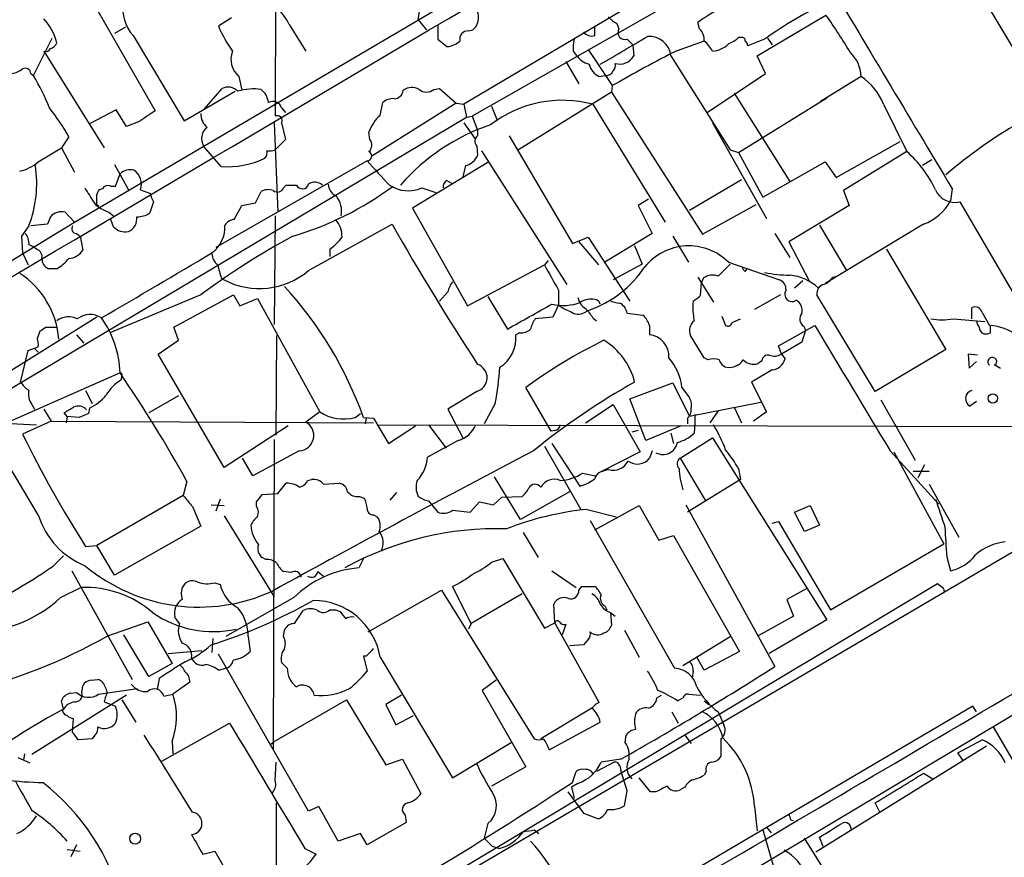
# Model space of a CAD drawing. Extents: x 4 to 1054, y 1 to 891.
# Drawn here: x 359 to 449, y 498 to 575 of the extents above; entities that cross this region are included whole.
import ezdxf

# ---------------------------------------------------------------- set-up
doc = ezdxf.new("R2010")
doc.units = 0
doc.header["$MEASUREMENT"] = 0
doc.layers.add('MAIN', color=5, linetype='CONTINUOUS')

msp = doc.modelspace()

# ---------------------------------------------------------------- linework, layer by layer
at = {"layer": 'MAIN'}
for p, q in [((382.1853, 601.5566), (382.1007, 565.7426)), ((427.228, 581.2366), (400.05, 565.7426)), ((363.22, 580.136), (371.1787, 566.2506)), ((417.7453, 577.7653), (399.288, 566.8433)), ((363.8127, 556.0906), (399.2033, 576.9186)), ((395.1393, 574.548), (395.3087, 575.7333)), ((378.1213, 574.7173), (376.936, 573.9553)), ((395.1393, 574.548), (395.9013, 573.6166)), ((426.0427, 571.246), (432.308, 574.9713)), ((368.4693, 573.8706), (367.4533, 573.278)), ((383.3707, 574.1246), (384.8947, 571.6693)), ((396.9173, 574.04), (396.9173, 572.77)), ((399.7113, 573.532), (400.1347, 573.6166)), ((411.226, 573.1086), (411.226, 573.9553)), ((413.258, 574.2093), (413.4273, 573.7013)), ((420.7933, 573.7013), (420.624, 574.294)), ((360.0873, 569.468), (361.7807, 572.8546)), ((369.1467, 573.1086), (373.8033, 565.3193)), ((396.9173, 572.77), (397.764, 572.0926)), ((414.1893, 572.77), (414.6973, 572.262)), ((418.7613, 571.754), (421.132, 572.6006)), ((424.6033, 572.9393), (424.3493, 572.9393)), ((426.72, 572.77), (425.196, 572.1773)), ((426.974, 572.8546), (427.3973, 572.262)), ((410.6333, 571.8386), (412.8347, 568.5366)), ((414.6973, 572.262), (414.782, 571.246)), ((361.0187, 571.6693), (366.522, 562.864)), ((409.2787, 571.6693), (409.5327, 571.3306)), ((418.1687, 571.246), (423.5873, 562.6946)), ((426.8047, 569.6373), (426.0427, 571.246)), ((408.6013, 570.738), (409.7867, 568.706)), ((359.8333, 569.6373), (360.0873, 569.468)), ((378.7987, 569.3833), (379.0527, 568.1133)), ((411.6493, 569.3833), (412.1573, 569.468)), ((421.4707, 566.0813), (426.8047, 569.6373)), ((435.5253, 569.3833), (431.8, 567.0973)), ((375.666, 566.42), (377.2747, 568.2826)), ((396.5787, 568.198), (397.0867, 568.2826)), ((397.0867, 568.2826), (398.6107, 566.928)), ((412.8347, 568.5366), (412.75, 567.944)), ((373.8033, 565.3193), (378.46, 568.0286)), ((412.75, 567.944), (404.2833, 562.6946)), ((412.75, 567.944), (421.0473, 554.99)), ((423.926, 567.8593), (429.006, 559.816)), ((424.3493, 562.4406), (432.3927, 567.436)), ((367.6227, 566.3353), (365.1673, 565.0653)), ((368.554, 564.8113), (367.6227, 566.3353)), ((382.6933, 566.5046), (383.032, 566.0813)), ((398.6107, 566.928), (390.906, 562.102)), ((391.668, 565.8273), (391.922, 567.0126)), ((398.6107, 566.928), (399.288, 566.8433)), ((399.288, 566.8433), (399.542, 565.658)), ((401.828, 566.674), (402.336, 565.404)), ((411.0567, 566.8433), (417.6607, 556.0906)), ((437.5573, 566.8433), (439.674, 562.5253)), ((340.614, 530.606), (399.542, 565.658)), ((399.542, 565.658), (400.05, 565.7426)), ((400.05, 565.7426), (400.558, 564.4726)), ((369.6547, 565.2346), (368.554, 564.8113)), ((382.016, 565.15), (382.3547, 557.022)), ((382.6933, 565.15), (383.032, 563.626)), ((399.288, 565.15), (400.304, 563.7106)), ((421.9787, 565.15), (426.8893, 556.4293)), ((363.3047, 563.88), (362.6273, 562.864)), ((383.032, 563.626), (382.1007, 562.6946)), ((390.7367, 563.626), (390.652, 564.3033)), ((400.558, 564.4726), (400.558, 563.9646)), ((403.4367, 563.9646), (409.194, 554.1433)), ((360.5107, 561.594), (362.6273, 562.864)), ((362.6273, 562.864), (363.8127, 560.6626)), ((377.19, 561.1706), (375.5813, 563.0333)), ((400.4733, 563.0333), (400.558, 562.1866)), ((433.2393, 560.1546), (439.0813, 563.4566)), ((400.8967, 562.61), (408.686, 550.418)), ((423.5873, 562.6946), (424.3493, 562.4406)), ((424.3493, 562.4406), (426.5507, 558.3766)), ((439.674, 562.5253), (433.9167, 558.9693)), ((367.4533, 561.34), (368.7233, 559.054)), ((390.4827, 561.6786), (376.682, 553.8046)), ((401.574, 561.594), (394.6313, 557.3606)), ((399.4573, 561.2553), (399.2033, 560.2393)), ((426.5507, 558.3766), (432.2233, 561.594)), ((432.2233, 561.594), (433.2393, 560.1546)), ((441.96, 561.7633), (441.1133, 561.2553)), ((367.538, 559.3926), (367.9613, 560.4933)), ((367.1147, 559.3926), (367.538, 559.3926)), ((382.8627, 559.2233), (383.1167, 559.4773)), ((383.1167, 559.4773), (384.048, 559.4773)), ((395.478, 559.2233), (396.748, 558.8)), ((397.764, 559.9006), (398.1873, 559.6466)), ((419.862, 557.1913), (424.6033, 559.9853)), ((443.8227, 559.1386), (443.6533, 558.038)), ((365.8447, 557.9533), (365.8447, 558.6306)), ((369.824, 559.054), (370.7553, 558.7153)), ((380.3227, 557.8686), (380.8307, 558.8846)), ((433.9167, 558.9693), (434.4247, 557.6146)), ((371.0093, 557.9533), (370.6707, 556.9373)), ((378.3753, 556.3446), (379.0527, 557.6146)), ((379.0527, 557.6146), (380.3227, 557.8686)), ((394.6313, 557.3606), (399.6267, 548.4706)), ((416.1367, 558.2073), (415.2053, 557.6146)), ((415.2053, 557.6146), (416.4753, 555.0746)), ((421.0473, 554.99), (425.958, 557.6993)), ((434.4247, 557.6146), (428.9213, 554.3126)), ((444.5, 557.9533), (458.47, 533.9926)), ((361.6113, 556.5986), (361.3573, 555.9213)), ((363.8127, 556.0906), (362.966, 557.022)), ((366.9453, 557.022), (367.3687, 556.6833)), ((382.1007, 556.6833), (382.016, 546.7773)), ((349.3347, 547.2853), (363.8127, 556.0906)), ((359.664, 555.752), (358.9867, 554.8206)), ((361.3573, 555.9213), (359.8333, 555.752)), ((367.3687, 555.6673), (367.1147, 556.3446)), ((385.1487, 551.688), (392.7687, 555.9213)), ((431.7153, 555.8366), (434.1707, 551.688)), ((441.198, 555.9213), (432.2233, 550.5026)), ((358.9867, 554.8206), (359.0713, 553.2966)), ((363.982, 555.0746), (364.3207, 554.8206)), ((364.3207, 554.8206), (364.5747, 553.5506)), ((409.194, 554.1433), (410.6333, 554.736)), ((410.6333, 554.736), (414.4433, 548.894)), ((416.4753, 555.0746), (412.1573, 552.45)), ((418.338, 554.8206), (419.7773, 552.45)), ((427.6513, 555.0746), (429.006, 552.8733)), ((359.664, 554.0586), (360.0027, 553.8893)), ((360.3413, 553.6353), (360.0027, 553.8893)), ((409.7867, 554.3126), (411.5647, 552.196)), ((414.8667, 553.974), (415.544, 552.2806)), ((428.9213, 554.3126), (430.784, 550.7566)), ((359.0713, 553.2966), (359.5793, 552.196)), ((387.096, 553.6353), (387.096, 552.958)), ((437.8113, 553.6353), (443.23, 544.4913)), ((399.6267, 548.4706), (406.654, 552.196)), ((406.9927, 552.6193), (406.654, 552.196)), ((415.544, 552.2806), (412.9193, 550.8413)), ((423.5873, 552.2806), (423.164, 551.8573)), ((423.418, 552.45), (428.0747, 550.8413)), ((362.204, 551.8573), (361.442, 551.8573)), ((420.624, 551.0953), (422.0633, 548.8093)), ((424.942, 551.6033), (425.1113, 551.8573)), ((432.9007, 551.0953), (433.324, 551.18)), ((377.19, 551.0106), (377.444, 550.8413)), ((420.878, 549.402), (420.9627, 550.5873)), ((421.132, 551.0106), (420.9627, 550.5873)), ((430.1913, 550.7566), (429.4293, 550.0793)), ((375.3273, 549.4866), (367.03, 546.0153)), ((372.872, 546.5233), (378.2907, 549.4866)), ((378.2907, 549.4866), (378.8833, 548.4706)), ((397.8487, 549.7406), (397.0867, 548.894)), ((401.4893, 549.3173), (403.2673, 546.354)), ((407.924, 549.91), (407.924, 548.5553)), ((428.1593, 549.4866), (425.7887, 548.132)), ((436.7953, 540.6813), (431.4613, 549.4866)), ((378.8833, 548.4706), (380.492, 549.148)), ((380.492, 549.148), (386.1647, 538.8186)), ((407.924, 548.5553), (407.416, 547.4546)), ((410.2947, 547.878), (410.6333, 548.0473)), ((414.1893, 547.7933), (415.6287, 547.624)), ((422.8253, 547.5393), (423.164, 546.6926)), ((445.6007, 547.2853), (445.6007, 548.3013)), ((446.532, 547.878), (447.2093, 546.6926)), ((365.8447, 547.4546), (350.52, 537.8873)), ((407.416, 547.4546), (405.8073, 547.2853)), ((411.0567, 547.37), (411.3953, 547.116)), ((416.2213, 546.6926), (416.2213, 545.846)), ((423.7567, 546.9466), (424.5187, 547.2853)), ((427.99, 544.83), (431.292, 546.6926)), ((430.276, 546.608), (430.4453, 546.2693)), ((443.9073, 547.2853), (446.786, 547.0313)), ((447.294, 546.0153), (447.294, 546.6926)), ((360.426, 545.5073), (360.68, 546.1846)), ((361.188, 546.5233), (362.204, 546.5233)), ((363.982, 545.846), (364.6593, 545.084)), ((373.2953, 545.338), (372.872, 546.5233)), ((382.1853, 536.702), (382.27, 545.7613)), ((404.368, 546.0153), (404.0293, 545.846)), ((421.2167, 543.7293), (419.9467, 545.7613)), ((430.4453, 546.2693), (430.1067, 545.1686)), ((371.4327, 544.068), (373.2953, 545.338)), ((428.244, 544.068), (427.99, 544.83)), ((430.1067, 545.1686), (428.244, 544.068)), ((358.902, 541.528), (359.5793, 544.4066)), ((359.5793, 544.4066), (360.5107, 544.7453)), ((360.172, 544.576), (360.5107, 544.2373)), ((377.444, 533.7386), (371.4327, 544.068)), ((428.244, 544.068), (428.5827, 543.6446)), ((443.23, 544.4913), (436.7953, 540.6813)), ((446.1087, 543.9833), (445.262, 544.068)), ((445.262, 544.068), (445.3467, 542.798)), ((421.5553, 543.56), (421.2167, 543.7293)), ((426.466, 543.4753), (426.1273, 543.2213)), ((445.3467, 542.798), (446.024, 543.3906)), ((447.6327, 543.1366), (448.2253, 542.798)), ((367.9613, 542.3746), (357.632, 537.8026)), ((427.3973, 542.6286), (425.5347, 541.528)), ((368.1307, 542.036), (368.046, 541.6973)), ((414.4433, 540.004), (418.338, 541.4433)), ((418.338, 541.4433), (419.862, 538.3953)), ((425.5347, 541.528), (426.8893, 538.8186)), ((364.8287, 540.766), (365.4213, 539.5806)), ((400.4733, 540.6813), (397.8487, 539.0726)), ((407.2467, 537.0406), (404.9607, 541.02)), ((419.1847, 541.02), (419.862, 540.0886)), ((359.918, 539.496), (360.172, 539.0726)), ((373.2953, 540.258), (370.586, 538.734)), ((402.1667, 539.5806), (401.1507, 537.718)), ((410.3793, 537.8026), (412.9193, 539.496)), ((412.9193, 539.496), (415.3747, 535.178)), ((415.8827, 536.194), (414.4433, 540.004)), ((426.3813, 539.6653), (419.862, 538.3953)), ((437.3033, 539.9193), (440.436, 534.416)), ((446.024, 539.75), (445.4313, 539.3266)), ((361.0187, 539.0726), (361.696, 537.972)), ((363.1353, 538.3953), (362.8813, 538.734)), ((365.1673, 539.1573), (365.0827, 538.6493)), ((386.1647, 538.8186), (384.8947, 537.8873)), ((389.382, 538.3106), (389.89, 538.6493)), ((397.8487, 539.0726), (399.2033, 536.448)), ((420.37, 538.5646), (420.37, 537.718)), ((422.4867, 538.9033), (421.7247, 537.8026)), ((423.926, 539.242), (424.6033, 537.8026)), ((426.8893, 538.8186), (425.704, 537.972)), ((353.1447, 537.972), (360.3413, 537.6333)), ((361.696, 537.972), (359.0713, 536.7866)), ((361.696, 537.972), (391.0753, 537.8026)), ((363.1353, 538.3953), (363.0507, 537.8026)), ((364.236, 538.3106), (363.1353, 538.3953)), ((390.144, 538.3106), (391.0753, 538.226)), ((390.398, 538.226), (390.3133, 537.718)), ((391.0753, 538.226), (392.43, 535.94)), ((391.4987, 537.6333), (487.426, 537.3793)), ((396.0707, 537.6333), (397.6793, 535.5166)), ((419.6927, 538.226), (419.6927, 537.718)), ((420.37, 537.718), (420.2853, 536.8713)), ((383.286, 537.5486), (377.444, 533.7386)), ((392.43, 535.94), (394.8853, 537.5486)), ((407.5853, 537.1253), (407.2467, 537.0406)), ((415.2053, 537.1253), (414.6127, 536.956)), ((419.1, 537.5486), (415.8827, 536.194)), ((418.1687, 536.8713), (418.4227, 535.94)), ((382.016, 536.2786), (381.9313, 508)), ((398.78, 536.194), (395.986, 534.67)), ((407.3313, 535.94), (409.8713, 532.0453)), ((419.0153, 534.5853), (421.9787, 536.448)), ((421.9787, 536.448), (432.3927, 519.8533)), ((360.5107, 529.4206), (356.9547, 535.3473)), ((384.302, 535.2626), (380.0687, 532.9766)), ((406.654, 535.686), (409.956, 529.9286)), ((415.3747, 535.178), (411.734, 533.3153)), ((416.4753, 535.2626), (416.2213, 534.5853)), ((438.15, 535.2626), (442.5527, 530.4366)), ((438.4887, 535.178), (443.0607, 526.796)), ((380.0687, 532.9766), (379.1373, 534.5853)), ((419.0153, 534.5853), (421.3013, 530.7753)), ((410.1253, 533.2306), (411.3107, 532.9766)), ((412.496, 533.5693), (411.734, 533.3153)), ((424.3493, 533.654), (424.5187, 532.638)), ((440.2667, 533.4), (441.706, 533.4)), ((441.2827, 533.9926), (440.69, 532.8073)), ((374.0573, 532.4686), (373.7187, 531.1986)), ((382.3547, 531.368), (383.1167, 532.2993)), ((385.064, 532.5533), (385.4027, 532.638)), ((386.5033, 532.2146), (387.9427, 532.2993)), ((404.4527, 528.9973), (402.082, 532.892)), ((424.5187, 532.638), (419.6927, 529.6746)), ((441.706, 532.2146), (444.4153, 527.3886)), ((380.9153, 531.2833), (382.3547, 531.368)), ((392.5993, 530.7753), (393.192, 531.4526)), ((408.94, 531.5373), (404.4527, 528.9973)), ((373.7187, 531.1986), (365.8447, 526.6266)), ((377.1053, 530.86), (376.682, 529.7593)), ((380.4073, 530.1826), (380.4073, 530.606)), ((389.8053, 531.114), (390.2287, 530.9446)), ((396.0707, 530.6906), (396.9173, 529.6746)), ((399.8807, 529.6746), (400.7273, 530.606)), ((400.7273, 530.606), (401.9973, 530.352)), ((401.9973, 530.352), (402.7593, 531.0293)), ((402.7593, 531.0293), (404.622, 531.114)), ((374.5653, 530.1826), (375.3273, 528.4046)), ((376.2587, 530.352), (377.444, 530.2673)), ((398.272, 529.844), (399.8807, 529.6746)), ((410.5487, 529.9286), (413.1733, 529.2513)), ((411.226, 528.066), (415.29, 530.2673)), ((415.29, 530.2673), (417.068, 527.1346)), ((419.5233, 530.352), (427.6513, 515.62)), ((429.4293, 529.6746), (430.8687, 530.2673)), ((430.3607, 527.8966), (429.4293, 529.6746)), ((430.8687, 530.2673), (431.7153, 528.4893)), ((377.444, 529.336), (382.016, 521.97)), ((391.0753, 529.4206), (391.414, 529.2513)), ((454.66, 529.1666), (399.1187, 496.57)), ((410.8027, 528.9126), (418.5073, 515.4506)), ((427.3973, 528.6586), (427.99, 528.828)), ((427.99, 528.828), (432.7313, 520.7846)), ((375.3273, 528.4046), (367.4533, 523.9173)), ((404.7067, 527.812), (406.0613, 525.526)), ((431.7153, 528.4893), (430.3607, 527.8966)), ((417.068, 527.1346), (418.4227, 527.558)), ((418.4227, 527.558), (424.434, 516.9746)), ((364.8287, 526.542), (365.8447, 526.6266)), ((367.4533, 523.9173), (365.8447, 526.6266)), ((432.7313, 520.7846), (443.0607, 526.796)), ((361.8653, 524.764), (362.7967, 525.6953)), ((381.254, 525.3566), (380.9153, 525.526)), ((390.144, 525.4413), (389.7207, 524.5946)), ((401.828, 525.1026), (402.844, 525.4413)), ((402.844, 525.4413), (406.654, 519.0913)), ((443.3147, 525.6106), (443.6533, 524.3406)), ((363.5587, 524.3406), (369.062, 514.4346)), ((383.54, 524.1713), (382.8627, 524.256)), ((385.9953, 524.256), (386.5033, 523.8326)), ((407.3313, 524.3406), (409.5327, 522.8166)), ((376.5973, 523.24), (377.1053, 523.0706)), ((362.5427, 521.8853), (364.4053, 522.8166)), ((390.5673, 518.7526), (397.256, 522.5626)), ((397.256, 522.5626), (405.7227, 509.016)), ((399.9653, 519.5146), (398.272, 522.9013)), ((442.468, 523.1553), (398.9493, 497.078)), ((409.7867, 522.5626), (410.0407, 522.9013)), ((410.0407, 522.9013), (411.226, 522.9013)), ((430.6147, 522.732), (428.752, 521.716)), ((442.8913, 522.8166), (442.468, 523.1553)), ((383.794, 521.8853), (377.6133, 518.3293)), ((404.622, 522.224), (399.9653, 519.5146)), ((428.752, 521.716), (429.3447, 520.192)), ((383.8787, 519.5146), (384.6407, 520.7)), ((387.096, 520.7846), (387.604, 520.7846)), ((387.604, 520.7846), (388.0273, 520.6153)), ((407.5853, 519.5993), (407.5007, 521.2926)), ((412.1573, 521.1233), (412.3267, 520.7846)), ((366.8607, 518.414), (370.5013, 519.684)), ((370.5013, 519.684), (372.7027, 515.874)), ((373.38, 519.5146), (372.9567, 520.1073)), ((412.6653, 520.5306), (413.0887, 520.192)), ((412.6653, 520.5306), (412.75, 519.3453)), ((429.3447, 520.192), (426.1273, 518.414)), ((432.3927, 519.8533), (427.1433, 516.8053)), ((382.8627, 518.3293), (382.9473, 518.922)), ((399.9653, 519.5146), (399.7113, 519.0066)), ((406.654, 519.0913), (407.5853, 519.5993)), ((411.6493, 512.318), (407.5853, 519.5993)), ((408.6013, 519.43), (408.2627, 518.4986)), ((413.9353, 518.922), (415.29, 516.4666)), ((370.586, 514.6886), (368.3, 518.4986)), ((376.428, 518.16), (376.3433, 516.89)), ((379.6453, 518.3293), (379.8147, 516.9746)), ((410.6333, 518.0753), (410.21, 517.5673)), ((419.2693, 515.7046), (423.5873, 518.3293)), ((372.364, 516.8053), (375.412, 517.0593)), ((410.21, 517.5673), (408.94, 517.4826)), ((424.434, 516.9746), (421.2167, 515.2813)), ((385.1487, 502.412), (376.936, 516.7206)), ((390.398, 516.5513), (390.144, 516.5513)), ((390.144, 516.5513), (390.4827, 515.1966)), ((391.668, 516.4666), (398.272, 505.46)), ((421.2167, 515.2813), (420.5393, 516.4666)), ((372.7027, 515.874), (370.586, 514.6886)), ((376.936, 515.2813), (377.6133, 515.4506)), ((383.2013, 515.4506), (382.6933, 515.9586)), ((420.2007, 515.1966), (420.116, 514.5193)), ((365.3367, 514.35), (365.9293, 514.4346)), ((371.5173, 514.5193), (371.348, 513.5033)), ((402.2513, 514.35), (400.9813, 513.4186)), ((364.49, 513.2493), (364.5747, 513.842)), ((366.014, 513.08), (369.57, 513.588)), ((374.3113, 514.1806), (372.7873, 513.08)), ((453.644, 513.7573), (399.034, 481.1606)), ((400.9813, 513.4186), (404.9607, 506.476)), ((368.554, 512.9953), (359.918, 507.5766)), ((362.7967, 511.7253), (362.6273, 512.4873)), ((363.474, 513.1646), (363.982, 513.2493)), ((366.6067, 512.7413), (366.522, 512.4026)), ((368.1307, 512.572), (369.4007, 510.54)), ((371.9407, 512.9106), (372.7873, 513.08)), ((382.016, 508.762), (388.62, 512.572)), ((388.62, 512.572), (392.176, 506.6453)), ((393.6153, 512.9953), (392.176, 512.1486)), ((416.8987, 512.7413), (417.322, 512.9953)), ((418.7613, 512.4873), (419.2693, 512.7413)), ((419.7773, 513.08), (420.878, 512.9953)), ((421.2167, 512.4873), (421.64, 512.1486)), ((362.712, 511.556), (362.7967, 511.7253)), ((366.522, 512.4026), (367.538, 511.9793)), ((445.6853, 511.9793), (382.016, 474.5566)), ((392.176, 512.1486), (393.1073, 510.286)), ((410.972, 511.81), (406.3153, 509.016)), ((446.024, 511.4713), (445.6853, 511.9793)), ((363.6433, 509.6086), (363.728, 510.8786)), ((393.1073, 510.286), (394.716, 511.1326)), ((418.2533, 511.4713), (418.846, 510.4553)), ((422.4867, 511.4713), (422.9947, 510.286)), ((371.7713, 506.984), (377.952, 510.4553)), ((407.0773, 508), (411.734, 510.54)), ((447.548, 510.1166), (450.85, 504.444)), ((365.4213, 509.016), (364.1513, 508.9313)), ((365.6753, 509.3546), (365.4213, 509.016)), ((414.02, 508.6773), (414.1047, 509.3546)), ((419.4387, 509.3546), (420.0313, 508.5926)), ((422.7407, 509.016), (422.7407, 507.4073)), ((444.3307, 507.746), (446.532, 508.9313)), ((372.7027, 508.762), (372.7873, 507.6613)), ((381.6773, 508.508), (382.016, 508.762)), ((398.272, 505.46), (403.606, 508.6773)), ((446.9553, 508.3386), (431.3767, 498.6866)), ((358.648, 507.3226), (359.7487, 506.8146)), ((359.2407, 507.6613), (359.156, 507.0686)), ((392.176, 506.6453), (393.7, 507.1533)), ((393.7, 507.1533), (395.3933, 504.0206)), ((413.5967, 507.1533), (411.8187, 506.8993)), ((444.8387, 506.984), (444.3307, 507.746)), ((382.1007, 505.206), (382.1853, 506.8993)), ((404.9607, 506.476), (401.828, 504.698)), ((413.004, 506.8993), (411.3953, 506.0526)), ((413.512, 506.5606), (413.5967, 506.1373)), ((409.194, 505.0366), (409.5327, 506.0526)), ((414.1893, 504.2746), (413.5967, 506.1373)), ((416.306, 504.19), (415.29, 505.46)), ((421.386, 506.0526), (421.2167, 505.714)), ((441.198, 505.8833), (442.0447, 505.3753)), ((409.702, 504.952), (409.1093, 504.6133)), ((409.1093, 504.6133), (409.3633, 503.5973)), ((419.4387, 504.6133), (419.0153, 504.3593)), ((408.7707, 504.19), (410.21, 502.2426)), ((413.9353, 502.92), (414.1893, 504.2746)), ((416.814, 504.19), (416.306, 504.19)), ((382.1853, 503.174), (382.1853, 495.8926)), ((386.08, 502.8353), (385.1487, 502.412)), ((387.858, 499.7026), (386.08, 502.8353)), ((425.7887, 502.8353), (426.0427, 500.634)), ((437.2187, 502.3273), (436.7953, 503.174)), ((393.954, 502.0733), (394.0387, 501.396)), ((410.21, 502.2426), (411.5647, 501.7346)), ((394.0387, 501.396), (390.4827, 499.364)), ((401.4893, 501.3113), (401.1507, 499.9566)), ((426.8893, 500.9726), (427.3127, 500.4646)), ((429.0907, 501.65), (429.3447, 501.5653)), ((389.89, 500.38), (387.858, 499.7026)), ((390.4827, 499.364), (389.89, 500.38)), ((401.1507, 499.9566), (401.9127, 499.1946)), ((405.7227, 500.7186), (406.146, 500.38)), ((426.5507, 500.7186), (427.5667, 497.2473)), ((436.118, 490.8126), (430.3607, 499.9566)), ((432.054, 499.1946), (431.7153, 500.0413)), ((363.982, 499.364), (363.474, 498.2633)), ((384.81, 499.0253), (385.826, 498.5173)), ((402.5053, 499.0253), (401.9127, 499.1946)), ((363.1353, 498.9406), (364.3207, 498.7713)), ((375.4967, 498.5173), (376.5973, 498.7713)), ((376.5973, 498.7713), (380.3227, 492.3366))]:
    msp.add_line(p, q, dxfattribs=at)
for centre, radius in [((447.5201, 540.0333), 0.4242), ((369.344, 499.9175), 0.4979)]:
    msp.add_circle(centre, radius, dxfattribs=at)
for centre, radius, start, end in [((-12340.5825, 22084.4974), 24998.8519, 300.38658199, 300.69209565), ((-6475.2628, -3568.4241), 8068.0512, 30.63576843, 30.99843038), ((5390.9073, 3532.4012), 5771.8226, 210.77723592, 211.00641821), ((372.1141, 575.6693), 3.9195, 174.102934, 220.792354), ((379.7304, 572.5161), 3.9798, 23.838679, 51.914657), ((399.1819, 574.7259), 1.4623, 310.659942, 53.582278), ((428.4107, 563.7149), 13.1358, 115.571924, 126.354763), ((448.3094, 542.6546), 37.0545, 115.294097, 125.636324), ((357.0799, 571.092), 5.2962, 14.647863, 41.952475), ((414.0614, 576.0284), 1.9886, 218.076638, 246.171495), ((394.6415, 548.0799), 46.2808, 30.522157, 35.524337), ((390.5263, 580.0097), 14.8779, 204.012696, 214.096587), ((399.6844, 572.7766), 0.7559, 87.960543, 193.464481), ((413.9812, 573.3771), 0.6418, 149.659382, 288.920543), ((419.8541, 572.7082), 1.3668, 355.484912, 46.597807), ((397.6453, 574.0065), 1.9176, 273.548936, 312.846529), ((412.6269, 571.9656), 3.3613, 166.153931, 185.057234), ((410.9298, 573.9131), 0.8574, 212.907883, 290.212647), ((-221.1069, 1651.2539), 1252.4181, 300.3509519, 300.5801348), ((416.209, 571.0619), 1.9684, 5.366784, 94.57485), ((419.2698, 570.2302), 3.0674, 27.979423, 50.602432), ((422.5018, 574.8143), 2.6323, 290.368798, 314.576735), ((424.6456, 572.6429), 0.2994, 351.878017, 98.121983), ((424.6458, 572.135), 0.5518, 4.396316, 57.536771), ((361.188, 572.0927), 0.456, 248.20559, 338.189256), ((361.3998, 572.7698), 0.8725, 284.02828, 337.173035), ((478.6603, 454.3501), 131.8012, 117.030493, 119.96235), ((421.779, 573.9616), 2.301, 274.978909, 315.42258), ((380.0932, 570.9388), 2.0236, 158.839507, 230.232492), ((411.3946, 572.6844), 2.3021, 216.021152, 252.907884), ((413.5266, 571.9291), 1.4292, 252.158348, 331.44809), ((432.2519, 569.2076), 3.2781, 3.072407, 46.478305), ((357.6539, 571.9429), 2.3563, 281.905565, 306.980293), ((359.3254, 569.6205), 0.5082, 1.894503, 120.000795), ((412.2234, 570.8134), 1.541, 192.342492, 248.127477), ((412.4958, 570.357), 0.6295, 312.282873, 19.640967), ((339.2624, 557.5215), 24.0082, 21.97287, 29.841351), ((412.2893, 570.1279), 0.673, 258.688398, 339.416053), ((432.2959, 564.717), 5.6748, 22.005209, 55.314106), ((377.816, 567.1452), 1.2596, 44.530426, 115.450243), ((380.1534, 563.3518), 4.8933, 82.043934, 107.107033), ((379.471, 566.6349), 2.0717, 10.50447, 48.980841), ((392.9354, 568.2056), 0.8543, 270.174375, 353.797567), ((394.5694, 567.0511), 1.3206, 60.284179, 126.455127), ((395.9014, 568.9742), 1.0302, 228.888367, 311.107443), ((392.832, 565.9762), 1.3792, 85.592055, 131.284406), ((408.2923, 556.4503), 10.7543, 75.104961, 127.514669), ((344.7356, 553.2151), 21.4138, 29.870296, 38.360239), ((381.889, 566.2647), 0.8394, 16.608358, 116.995494), ((624.4165, 184.7429), 457.9056, 123.575476, 123.804659), ((376.8554, 565.9364), 1.5293, 177.743981, 232.289319), ((382.3123, 565.3616), 0.4358, 330.953058, 119.046943), ((393.9133, 563.2298), 3.4334, 130.840401, 161.780357), ((376.6307, 563.7039), 1.2454, 124.79641, 212.579873), ((407.9765, 546.7993), 19.2201, 108.923549, 138.728992), ((472.5812, 526.0914), 45.1571, 120.123076, 130.54008), ((390.0752, 563.1233), 0.8308, 313.966174, 37.232638), ((400.9148, 563.4626), 0.6159, 125.403577, 224.197333), ((377.7603, 568.9637), 7.8139, 265.814549, 295.866237), ((380.7456, 562.3984), 0.6297, 312.290215, 19.634851), ((381.5505, 564.1764), 1.5806, 262.299482, 290.370222), ((390.4615, 562.1231), 0.445, 272.730598, 64.655661), ((399.1345, 562.7529), 1.532, 282.163716, 338.306236), ((432.6544, 554.4897), 10.6698, 25.326509, 48.860751), ((357.9282, 564.6423), 3.9952, 282.858425, 310.271055), ((349.1352, 559.6695), 11.234, 339.59104, 8.115028), ((941.8367, 1068.5899), 748.9662, 222.5952309, 222.8244083), ((368.879, 559.6026), 1.2789, 74.00968, 135.855381), ((368.3847, 559.562), 1.5263, 340.559549, 56.312015), ((703.8488, 770.225), 399.3918, 211.891176, 212.120355), ((366.4372, 558.5461), 0.5985, 98.116564, 171.883436), ((366.8607, 558.8845), 0.568, 63.43946, 153.425927), ((382.3017, 559.4457), 0.6035, 232.135009, 338.374896), ((375.5343, 582.6005), 28.9578, 286.397971, 306.732306), ((384.5826, 559.7249), 0.5892, 204.851214, 343.946386), ((385.7316, 558.7381), 1.0092, 47.091975, 125.278978), ((388.2748, 559.6812), 1.3534, 185.052994, 244.338079), ((394.2264, 562.0343), 3.077, 236.200964, 294.001058), ((398.1026, 559.3079), 0.6826, 119.738635, 187.119811), ((372.2799, 558.8002), 1.527, 183.187323, 213.684864), ((381.4657, 557.8267), 1.2338, 67.829513, 120.97411), ((386.0497, 557.1317), 2.1105, 347.733266, 39.049875), ((444.0342, 559.7733), 1.8787, 202.512183, 284.355791), ((367.6849, 559.7124), 2.7902, 221.361713, 254.628897), ((366.014, 557.8263), 0.2117, 143.124688, 270), ((439.6504, 560.1988), 4.5489, 289.89013, 331.639443), ((362.6698, 555.5909), 1.4614, 78.306394, 136.408402), ((368.2335, 556.4112), 1.2657, 292.764711, 8.514202), ((369.5983, 558.4469), 1.8517, 266.501448, 305.389486), ((363.9821, 555.498), 0.4234, 143.140927, 269.986468), ((368.4269, 556.6746), 1.461, 223.588349, 281.705261), ((374.5001, 555.7034), 3.0315, 307.445981, 2.518287), ((378.4596, 555.2447), 1.1031, 94.382771, 147.550319), ((385.8792, 554.7956), 2.3183, 358.526828, 41.926222), ((580.4746, 661.5191), 215.3704, 209.360821, 213.344334), ((358.2889, 554.1646), 1.3792, 355.592055, 41.284406), ((417.2422, 492.8733), 70.4409, 118.427275, 126.51521), ((384.0915, 557.7405), 5.0872, 306.199526, 323.800475), ((419.7999, 548.784), 5.1507, 45.37677, 140.983356), ((360.1232, 552.9287), 0.7395, 349.079064, 72.846573), ((363.1776, 554.4398), 1.6561, 274.401624, 327.524828), ((-1110.3384, 3069.1483), 2922.282, 300.3507531, 300.5799369), ((377.8108, 553.3108), 1.4708, 183.851648, 229.281668), ((361.8012, 552.7401), 0.9531, 177.08326, 247.859223), ((359.9609, 555.6246), 4.3845, 300.770125, 319.697495), ((673.3638, 636.2763), 308.2031, 195.831433, 196.060621), ((978.7673, 868.5409), 653.749, 208.940005, 209.1691965), ((407.3119, 557.6994), 10.2076, 288.988937, 326.238009), ((425.2382, 552.0689), 0.5518, 184.396316, 237.536771), ((354.5984, 544.8809), 7.7937, 3.985524, 57.226477), ((380.6623, 557.0339), 6.979, 242.539058, 310.004134), ((421.9787, 549.7407), 1.5263, 70.559549, 123.693191), ((592.1502, 382.1938), 239.462, 134.885408, 135.114592), ((429.1467, 562.9446), 11.6809, 258.009458, 269.309835), ((428.6435, 546.9632), 4.3166, 46.209891, 85.182787), ((431.7433, 551.6743), 1.2941, 283.891284, 333.423069), ((357.1221, 526.5419), 35.0564, 19.615598, 42.550928), ((400.1555, 549.2541), 2.3575, 143.027543, 168.09094), ((427.7157, 549.9587), 0.9528, 357.070332, 67.86583), ((432.4132, 549.5351), 0.9531, 112.138512, 182.91674), ((293.5274, 718.489), 211.6804, 306.75666, 306.985821), ((429.2177, 549.529), 0.6694, 145.308094, 304.691906), ((-166.2099, 1563.5135), 1165.7263, 299.2431606, 299.4723397), ((408.385, 552.7353), 4.2287, 255.571054, 291.808958), ((410.0736, 551.2288), 3.4305, 231.199339, 252.196217), ((411.3106, 549.5712), 1.6439, 191.886863, 235.491118), ((410.9156, 547.3134), 1.7772, 79.941409, 122.679633), ((411.1096, 548.4071), 0.6664, 20.455419, 79.941222), ((413.6272, 550.9815), 2.2598, 242.413275, 267.077961), ((412.9195, 547.5818), 1.2873, 9.456468, 62.594912), ((426.9918, 548.3261), 6.8148, 175.219811, 190.228218), ((429.112, 548.0685), 1.0321, 344.535025, 61.86318), ((445.897, 547.717), 0.6551, 14.227158, 116.889681), ((363.2748, 545.6664), 1.8022, 63.934001, 126.452783), ((365.2256, 545.8144), 1.8726, 56.174153, 128.234044), ((409.7154, 548.7559), 1.0519, 228.954991, 303.419628), ((408.6001, 546.0987), 2.7661, 27.36174, 49.96714), ((414.082, 545.9857), 2.2531, 18.285373, 46.647362), ((430.7302, 547.2776), 0.8091, 140.405678, 235.850351), ((358.983, 542.1159), 8.982, 1.650459, 35.79996), ((407.6896, 545.8679), 2.3563, 143.019707, 168.094435), ((421.132, 546.1847), 1.2587, 132.275832, 199.657192), ((423.3757, 547.0172), 0.3875, 236.88812, 349.502061), ((3292.226, 2255.4805), 3332.4015, 210.8491639, 211.0783463), ((442.8913, 553.3366), 6.136, 260.469059, 279.530941), ((446.9809, 547.1753), 0.9587, 183.546139, 222.848561), ((446.905, 541.9651), 4.7435, 22.9407, 85.296042), ((276.2667, 673.3424), 152.6261, 303.578069, 303.807272), ((400.9474, 545.5116), 3.1, 301.997155, 6.192623), ((404.474, 547.3904), 1.3792, 265.592055, 311.284406), ((415.9549, 543.8171), 2.0463, 357.540853, 82.519703), ((446.8546, 546.4876), 0.5777, 176.457073, 254.611795), ((446.8705, 546.8628), 0.9474, 259.712463, 296.551529), ((358.9425, 544.9567), 1.5824, 352.322568, 20.362373), ((431.5309, 505.2732), 44.54, 115.904372, 126.623013), ((408.7874, 539.9993), 6.2686, 14.114941, 58.392917), ((427.0356, 543.4214), 0.5721, 79.149649, 174.594322), ((427.609, 545.126), 1.2339, 247.826965, 300.97172), ((400.1398, 541.9219), 1.2847, 285.046623, 71.002309), ((414.2183, 540.461), 4.9978, 6.421977, 40.840167), ((422.0633, 542.1204), 1.5266, 70.563296, 109.436704), ((423.5449, 543.8562), 1.0177, 196.921424, 253.078576), ((423.4686, 544.4408), 1.5737, 261.967216, 325.964581), ((425.704, 544.4067), 1.2587, 222.275833, 289.651375), ((427.2376, 544.0145), 1.395, 276.573314, 344.623848), ((447.4662, 543.3704), 0.4091, 325.152521, 231.101789), ((367.9614, 542.163), 0.2116, 323.124688, 90.027077), ((265.3313, 472.389), 124.2212, 28.924076, 34.290917), ((364.8949, 546.0368), 37.8268, 350.172772, 355.216824), ((360.9757, 542.8397), 2.4537, 212.315026, 237.684974), ((370.0363, 538.3523), 3.8923, 120.752962, 149.247038), ((448.0671, 482.6955), 67.5539, 119.436939, 128.908447), ((361.061, 540.385), 1.448, 164.744881, 217.874984), ((363.5583, 542.7985), 3.9808, 293.840026, 321.907768), ((445.8222, 540.0103), 0.7876, 106.336163, 240.241583), ((418.6769, 539.369), 1.3865, 347.655866, 31.266381), ((236.3157, 750.6446), 246.8298, 300.848158, 301.077361), ((364.1573, 538.3528), 0.9874, 40.037368, 115.770949), ((449.3222, 326.8353), 227.9506, 111.687966, 111.917182), ((388.3154, 541.9977), 3.8383, 235.921168, 286.134038), ((419.0455, 538.9758), 0.9905, 310.799562, 5.608144), ((384.2263, 536.659), 1.3984, 273.103014, 61.446438), ((398.0666, 538.61), 2.5191, 286.450893, 337.187859), ((407.5431, 537.6755), 0.5518, 274.385964, 355.614036), ((409.8151, 530.3278), 14.2614, 20.60744, 30.814174), ((457.9951, 585.6411), 110.3299, 206.28292, 212.388558), ((417.9505, 539.2789), 3.3538, 283.990251, 314.120529), ((417.4567, 536.2509), 1.3241, 240.960947, 350.159216), ((1040.0872, -673.935), 1365.5346, 117.6853729, 118.8186375), ((408.5388, 523.8482), 18.6045, 31.807524, 38.176288), ((392.5573, 534.9153), 3.4375, 316.596049, 355.907852), ((412.9405, 534.9874), 1.4862, 252.596527, 333.802191), ((415.116, 535.4679), 1.4145, 233.468734, 321.392067), ((419.3263, 534.0876), 0.5869, 122.000209, 227.623875), ((407.7967, 536.8298), 4.2868, 273.96744, 302.901943), ((412.1057, 532.4827), 0.9118, 114.057554, 164.745984), ((425.374, 533.7712), 6.4444, 181.042063, 198.685457), ((383.2296, 530.451), 1.8517, 54.610514, 93.495464), ((384.16, 532.9294), 0.9792, 278.338642, 337.410744), ((385.6081, 531.5297), 1.1272, 37.418895, 100.499437), ((387.8157, 531.4103), 0.898, 8.130102, 81.869898), ((396.7423, 531.9304), 1.7989, 159.740692, 206.98952), ((405.7932, 531.5514), 0.6633, 38.087854, 150.702942), ((407.5365, 531.2605), 1.4076, 66.69879, 150.174846), ((409.1611, 535.1593), 3.194, 282.847521, 310.278495), ((389.5997, 532.2219), 1.1268, 217.41296, 280.513143), ((403.3935, 532.681), 1.9912, 308.095812, 336.153792), ((628.1713, 742.365), 330.662, 219.688772, 219.917929), ((211.3203, 657.9566), 211.6804, 323.014179, 323.24334), ((388.2258, 529.8981), 2.2598, 2.922039, 27.586725), ((396.5583, 532.9993), 2.3596, 233.032491, 258.074325), ((1077.7065, 741.2348), 669.3285, 198.3189985, 198.5481869), ((379.6347, 529.6428), 0.9425, 335.455419, 34.941222), ((391.0613, 529.9992), 0.5788, 178.604026, 271.386078), ((397.4452, 530.9544), 1.3844, 247.584522, 306.671242), ((413.4179, 501.8949), 28.1802, 95.843774, 111.297216), ((367.5685, 531.6349), 7.397, 197.418623, 248.260152), ((381.7205, 527.6843), 1.9912, 128.095812, 156.153792), ((390.3032, 528.4245), 1.3847, 337.589256, 36.661358), ((382.8566, 528.598), 2.9593, 182.105045, 219.608991), ((402.3104, 499.4701), 28.6938, 88.257921, 118.882922), ((390.3766, 526.8846), 1.5749, 330.897693, 39.984908), ((616.4244, 537.7939), 173.5379, 183.129486, 184.025786), ((449.2077, 521.9982), 4.9984, 96.421079, 130.835037), ((381.6352, 526.3727), 1.1114, 162.261221, 229.627411), ((381.36, 523.981), 1.3797, 48.732034, 94.40635), ((396.0226, 532.4947), 9.3993, 295.371198, 308.144388), ((442.8923, 528.0842), 3.8202, 281.490535, 322.902727), ((337.9611, 558.8135), 41.6026, 295.861419, 305.070491), ((375.1519, 537.1265), 16.1059, 230.136719, 294.56181), ((384.0891, 525.8214), 1.9886, 203.828505, 231.923362), ((383.877, 523.6766), 0.5986, 6.850757, 124.263511), ((390.5271, 514.9934), 9.635, 94.800976, 134.332245), ((385.3926, 524.3457), 0.6093, 237.363649, 351.534792), ((374.5653, 522.3934), 1.0229, 65.549556, 155.562071), ((375.9142, 525.5872), 2.4446, 247.753343, 286.226454), ((394.2404, 531.4), 9.4065, 295.378654, 308.142311), ((364.7211, 513.2779), 9.5439, 49.457961, 91.896212), ((375.2849, 522.2663), 1.7402, 161.565051, 198.434949), ((380.161, 523.7234), 3.1247, 192.059026, 242.413119), ((409.0572, 522.504), 0.7318, 253.9847, 4.592651), ((409.9975, 521.3343), 1.9912, 23.846208, 51.904188), ((442.722, 522.4779), 0.3787, 333.441716, 63.441716), ((354.5256, 530.565), 11.8157, 268.640666, 312.727452), ((374.3602, 520.4633), 1.4479, 120.101205, 194.232987), ((361.6105, 563.8394), 48.5353, 287.566046, 299.583538), ((385.5592, 515.4363), 6.195, 9.573316, 89.881617), ((-8880.7083, 16336.0268), 18368.8268, 300.35098512, 300.58016781), ((408.4319, 520.8694), 1.0229, 65.549556, 155.559754), ((410.2885, 520.8874), 1.5012, 15.659153, 62.916063), ((412.4961, 521.8006), 0.7574, 153.434949, 243.424798), ((375.5223, 518.344), 4.123, 359.795721, 39.274447), ((385.318, 519.4298), 1.4395, 61.93243, 118.06757), ((386.4981, 521.3616), 0.831, 232.766044, 316.019113), ((557.5662, 647.2465), 211.6103, 216.756617, 216.985854), ((413.1623, 522.0881), 1.6349, 209.115875, 252.302059), ((376.4766, 528.478), 9.6946, 235.062595, 282.317328), ((389.128, 519.0698), 1.0512, 80.732119, 124.320447), ((407.8182, 519.5358), 0.2414, 37.88123, 164.749045), ((408.4953, 520.0009), 0.5807, 213.074331, 280.518428), ((375.252, 518.8749), 1.9783, 161.133672, 215.127263), ((383.8299, 518.563), 0.9528, 87.064327, 157.86583), ((410.2098, 518.541), 0.6295, 312.282873, 19.640967), ((411.4941, 519.5568), 1.0605, 229.313153, 303.063729), ((411.7763, 519.6417), 1.0178, 286.930557, 343.069443), ((341.9776, 562.3859), 50.5242, 283.459251, 299.504931), ((381.7467, 517.6899), 1.2862, 338.981999, 29.810081), ((373.3002, 516.5861), 1.198, 350.19094, 73.820721), ((370.5185, 523.8906), 8.5401, 293.23788, 312.232711), ((377.9377, 518.8235), 2.6347, 277.699838, 315.432105), ((384.0903, 516.3396), 1.448, 142.125016, 195.255119), ((560.0865, 347.5401), 239.4973, 134.885425, 135.114575), ((375.4175, 516.7323), 1.0002, 200.502406, 289.460373), ((377.353, 516.3641), 0.9499, 285.904796, 350.822285), ((753.6991, -77.3882), 704.569, 122.6202664, 122.8494513), ((372.7866, 514.7727), 1.1525, 17.122101, 53.958372), ((375.3091, 513.1221), 2.7035, 53.002943, 80.598998), ((385.2754, 515.4294), 2.0742, 179.414383, 233.719581), ((382.0572, 522.0139), 10.8381, 308.973874, 321.022742), ((265.7466, 768.4809), 300.2528, 299.499677, 302.631093), ((408.7456, 510.2367), 8.8309, 21.119589, 34.170355), ((418.3857, 513.2388), 2.2151, 13.536881, 86.853169), ((419.2152, 515.2935), 0.9902, 354.384402, 49.217958), ((365.3454, 513.5115), 0.8386, 90.594461, 156.788849), ((365.6331, 513.4609), 1.0178, 16.932196, 73.080214), ((373.3232, 514.2934), 0.9945, 353.487394, 55.395937), ((365.9292, 513.2493), 0.8468, 323.136869, 36.863131), ((370.3187, 514.9764), 1.6525, 215.733966, 276.344021), ((371.0973, 512.7017), 0.8689, 13.911496, 133.307228), ((384.5983, 512.8401), 1.0697, 8.342196, 120.962838), ((386.2187, 518.973), 6.0041, 264.629062, 296.247534), ((413.8014, 505.1809), 8.8309, 55.829645, 68.880411), ((426.2376, 516.6391), 6.3856, 206.827083, 234.027051), ((363.5808, 512.1632), 1.0071, 96.087623, 161.226815), ((363.8936, 513.0321), 0.6347, 262.676791, 20.010871), ((365.1038, 514.4344), 1.6318, 226.571769, 303.90236), ((366.6745, 511.0399), 6.4442, 339.299725, 18.456036), ((415.8036, 512.8599), 1.1015, 287.602583, 353.818923), ((419.7098, 512.631), 0.4541, 81.450515, 165.942335), ((395.9677, 450.7604), 69.4049, 118.55061, 129.442337), ((364.1509, 510.7947), 1.6431, 101.878242, 145.50333), ((365.9288, 511.2173), 1.7805, 334.661171, 25.338829), ((412.0729, 511.0477), 1.3391, 108.441714, 145.299975), ((409.4327, 510.0228), 2.3587, 12.666342, 49.261962), ((415.8615, 510.8151), 1.0322, 74.537986, 151.856008), ((363.4319, 511.8524), 0.7785, 202.378134, 247.605454), ((363.7876, 511.8361), 0.9594, 227.162672, 266.438195), ((417.8742, 510.5823), 3.0102, 166.16734, 193.83266), ((419.6159, 508.4295), 3.3618, 11.515161, 64.799421), ((365.1676, 509.9472), 0.7803, 310.587756, 12.538365), ((366.5417, 511.1974), 1.2423, 240.463358, 323.319197), ((3238.8639, 2219.2299), 3332.3757, 210.8491624, 211.0783466), ((415.0356, 508.7627), 1.1031, 94.382771, 147.550319), ((422.1117, 509.8022), 1.0069, 308.661586, 28.718549), ((194.5883, 382.282), 211.6404, 36.756638, 36.985843), ((73.0089, 318.2951), 353.2763, 31.394655, 32.7396), ((406.146, 509.9889), 1.061, 246.486577, 293.513423), ((404.0289, 507.1108), 3.1754, 16.261648, 36.868454), ((416.2949, 502.2672), 9.5108, 3.424442, 45.92996), ((445.0669, 505.3495), 3.8699, 22.246532, 67.753468), ((412.2843, 507.4919), 2.1019, 350.729485, 34.331205), ((415.6026, 506.4239), 1.442, 149.613427, 226.649415), ((421.8092, 508.0003), 1.1042, 274.404277, 327.518859), ((418.2523, 514.773), 19.5137, 204.341408, 213.139475), ((410.1254, 505.2905), 0.9654, 74.753209, 127.872902), ((408.5208, 508.36), 3.6069, 289.116124, 336.110574), ((410.4814, 505.6318), 0.599, 16.16876, 99.814588), ((413.0718, 506.4507), 0.4537, 14.017867, 98.594459), ((421.9839, 506.2696), 0.6361, 98.125007, 199.947705), ((361.3325, 534.3296), 29.2957, 262.409363, 269.2206), ((421.0878, 503.6415), 1.9141, 120.510468, 149.489532), ((419.5361, 508.4405), 3.2028, 280.43141, 301.649458), ((-238.3274, 1605.2021), 1292.3841, 301.4924026, 301.7215857), ((1036.4841, 884.839), 777.1277, 209.2425573, 209.4717475), ((347.8631, 488.478), 21.0959, 15.258787, 51.713416), ((381.0562, 504.8674), 1.098, 316.047932, 17.961359), ((180.3096, 854.754), 417.9597, 298.881702, 303.2041), ((544.3119, 250.4642), 283.9586, 116.450451, 116.679652), ((418.6343, 505.2693), 0.9865, 215.386449, 292.71815), ((393.5314, 505.3744), 2.3021, 287.092116, 323.978848), ((400.2283, 502.9315), 2.053, 307.893586, 34.871304), ((394.3012, 502.5728), 0.6084, 98.812036, 235.197026), ((412.6652, 505.0367), 2.4685, 264.096327, 300.965349), ((356.8251, 504.0881), 4.0953, 295.115191, 329.158851), ((350.5993, 488.5167), 16.8011, 41.742602, 56.313432), ((374.4123, 501.3159), 1.0229, 273.834195, 81.397777), ((410.9721, 503.1737), 1.5563, 292.381136, 337.627074), ((556.0059, 544.254), 133.8752, 198.327138, 198.556321), ((115.2313, 1008.6762), 599.0589, 301.8907969, 302.1199797), ((434.0289, 500.8125), 0.5728, 350.565631, 119.447115), ((819.4883, 753.4061), 511.9539, 209.630293, 209.859476), ((401.6354, 502.6338), 3.7119, 283.55367, 325.835151), ((362.8904, 754.6299), 257.4986, 279.345895, 279.575081), ((390.7996, 486.6832), 19.5502, 12.702307, 41.755084), ((381.3975, 501.285), 5.2222, 293.206514, 327.995664), ((426.4854, 495.0748), 4.2835, 19.225532, 61.975195)]:
    msp.add_arc(centre, radius, start, end, dxfattribs=at)

doc.saveas('drawing.dxf')
